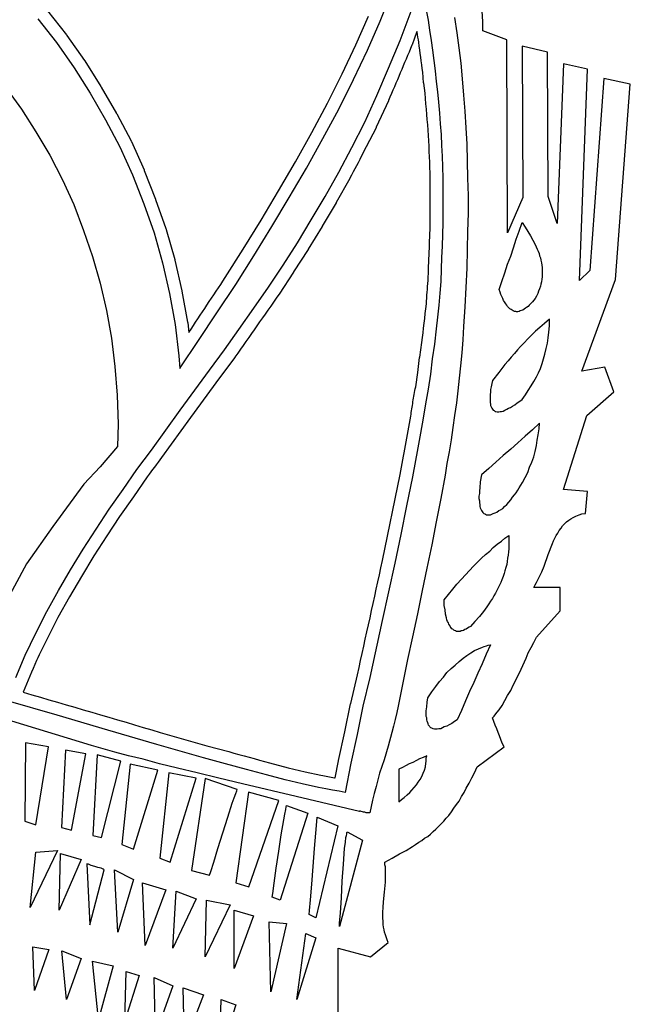
# Model space of a CAD drawing. Extents: x -41.9 to 43.3, y -44.3 to 45.7.
# Drawn here: x 19.1 to 43.3, y -23.8 to 15.3 of the extents above; entities that cross this region are included whole.
import ezdxf

# ---------------------------------------------------------------- set-up
doc = ezdxf.new("R2010")
doc.units = 0
doc.layers.add('lenin', color=1, linetype='CONTINUOUS')

msp = doc.modelspace()

# ---------------------------------------------------------------- linework, layer by layer
at = {"layer": 'lenin'}
for points in [[(19.844, 15.297), (20.592, 14.353), (21.286, 13.356), (21.927, 12.341), (22.533, 11.29), (23.103, 10.222), (23.601, 9.1), (24.047, 7.96), (24.456, 6.803), (24.795, 5.609), (25.062, 4.398), (25.293, 3.17), (25.436, 1.923), (25.477, 1.425), (25.489, 1.442), (26.219, 2.529), (26.949, 3.633), (27.697, 4.754), (28.41, 5.894), (29.122, 7.052), (29.817, 8.209), (30.493, 9.367), (31.152, 10.542), (31.776, 11.717), (32.363, 12.893), (32.915, 14.05), (33.414, 15.208), (33.877, 16.365)], [(35.248, 15.635), (35.32, 15.243), (35.373, 14.852), (35.444, 14.442), (35.498, 14.05), (35.551, 13.641), (35.605, 13.231), (35.64, 12.804), (35.694, 12.394), (35.729, 11.984), (35.765, 11.557), (35.8, 11.13), (35.836, 10.702), (35.854, 10.275), (35.872, 9.848), (35.889, 9.42), (35.907, 8.975), (35.907, 8.53), (35.907, 8.085), (35.907, 7.639), (35.907, 7.194), (35.889, 6.731), (35.872, 6.268), (35.854, 5.823), (35.836, 5.36), (35.818, 4.879), (35.783, 4.416), (35.747, 3.935), (35.694, 3.455), (35.64, 2.992), (35.569, 2.386), (35.48, 1.799), (35.409, 1.193), (35.32, 0.605), (35.213, 0.018), (35.124, -0.552), (35.017, -1.14), (34.91, -1.727), (34.696, -2.885), (34.465, -4.025), (34.233, -5.164), (34.002, -6.304), (33.503, -8.583), (33.005, -10.845), (32.737, -11.985), (32.506, -13.106), (32.257, -14.246), (32.025, -15.404), (32.025, -15.404), (31.793, -15.35), (31.526, -15.315), (31.259, -15.261), (30.974, -15.208), (30.333, -15.065), (29.656, -14.905), (28.908, -14.709), (28.125, -14.496), (27.288, -14.264), (26.415, -14.032), (24.563, -13.498), (22.622, -12.928), (20.61, -12.341), (18.597, -11.753)], [(36.37, 15.35), (36.459, 14.745), (36.531, 14.139), (36.62, 13.534), (36.673, 12.911), (36.726, 12.269), (36.78, 11.628), (36.815, 10.97), (36.851, 10.328), (36.869, 9.652), (36.887, 8.975), (36.904, 8.281), (36.904, 7.586), (36.887, 6.856), (36.869, 6.144), (36.851, 5.396), (36.815, 4.63), (36.78, 3.864), (36.726, 3.081), (36.691, 2.564), (36.655, 2.048), (36.602, 1.531), (36.548, 1.033), (36.495, 0.534), (36.442, 0.054), (36.37, -0.445), (36.299, -0.926), (36.228, -1.407), (36.157, -1.888), (36.067, -2.351), (35.996, -2.814), (35.818, -3.74), (35.64, -4.666), (35.462, -5.574), (35.266, -6.5), (35.088, -7.39), (34.892, -8.316), (34.696, -9.225), (34.5, -10.133), (34.322, -11.059), (34.126, -11.985), (34.073, -12.234), (34.019, -12.501), (33.948, -12.768), (33.877, -13.017), (33.735, -13.569), (33.574, -14.104), (33.396, -14.638), (33.254, -15.172), (33.183, -15.439), (33.111, -15.706), (33.058, -15.956), (33.005, -16.205), (32.951, -16.205), (32.915, -16.205), (32.862, -16.205), (32.809, -16.187), (32.755, -16.187), (32.719, -16.169), (32.666, -16.152), (32.613, -16.134), (32.613, -16.152), (32.595, -16.152), (30.084, -15.564), (27.965, -15.065), (27.021, -14.834), (26.166, -14.62), (25.382, -14.442), (24.67, -14.264), (24.029, -14.086), (23.441, -13.944), (22.907, -13.801), (22.444, -13.676), (21.975, -13.541), (21.498, -13.394), (17.067, -12.046)], [(18.971, -10.845), (19.345, -9.955), (19.773, -9.082), (20.2, -8.227), (20.663, -7.39), (21.144, -6.571), (21.643, -5.752), (22.159, -4.951), (22.675, -4.167), (23.228, -3.384), (23.779, -2.582), (24.349, -1.816), (25.489, -0.232), (26.647, 1.353), (27.252, 2.155), (27.822, 2.974), (28.41, 3.811), (28.997, 4.648), (29.567, 5.52), (30.137, 6.411), (30.689, 7.319), (31.241, 8.245), (31.776, 9.206), (32.292, 10.186), (32.809, 11.201), (33.289, 12.252), (33.752, 13.338), (34.216, 14.442), (34.643, 15.599)], [(31.758, -24.397), (31.758, -21.583), (33.04, -21.921), (33.735, -21.351), (33.699, -21.245), (33.663, -21.138), (33.628, -21.049), (33.592, -20.942), (33.574, -20.853), (33.557, -20.746), (33.539, -20.639), (33.539, -20.55), (33.521, -20.354), (33.521, -20.158), (33.539, -19.962), (33.557, -19.749), (33.592, -19.357), (33.628, -18.965), (33.628, -18.769), (33.628, -18.574), (33.628, -18.467), (33.628, -18.36), (33.61, -18.271), (33.61, -18.164), (33.895, -18.004), (34.18, -17.843), (34.447, -17.701), (34.696, -17.541), (34.821, -17.469), (34.946, -17.38), (35.07, -17.309), (35.177, -17.22), (35.302, -17.149), (35.409, -17.06), (35.515, -16.953), (35.622, -16.864), (35.729, -16.757), (35.836, -16.65), (35.943, -16.543), (36.032, -16.419), (36.139, -16.312), (36.246, -16.169), (36.335, -16.027), (36.442, -15.885), (36.548, -15.742), (36.637, -15.564), (36.744, -15.404), (36.833, -15.226), (36.94, -15.03), (37.047, -14.816), (37.154, -14.62), (37.261, -14.388), (38.329, -13.587), (38.258, -13.445), (38.205, -13.302), (38.151, -13.16), (38.098, -13.017), (38.044, -12.875), (37.973, -12.733), (37.92, -12.59), (37.866, -12.448), (37.938, -12.376), (38.009, -12.287), (38.062, -12.216), (38.133, -12.127), (38.258, -11.949), (38.365, -11.753), (38.472, -11.557), (38.596, -11.361), (38.685, -11.148), (38.792, -10.952), (39.006, -10.507), (39.202, -10.079), (39.291, -9.866), (39.398, -9.652), (39.505, -9.456), (39.611, -9.242), (40.555, -8.192), (40.555, -7.266), (40.413, -7.266), (40.288, -7.266), (40.164, -7.266), (40.021, -7.266), (39.897, -7.266), (39.754, -7.266), (39.629, -7.266), (39.505, -7.266), (39.558, -7.159), (39.611, -7.07), (39.665, -6.963), (39.718, -6.856), (39.825, -6.642), (39.914, -6.429), (40.075, -5.966), (40.253, -5.52), (40.288, -5.414), (40.342, -5.307), (40.395, -5.2), (40.466, -5.111), (40.52, -5.004), (40.591, -4.915), (40.644, -4.826), (40.716, -4.755), (40.805, -4.666), (40.894, -4.595), (40.983, -4.541), (41.072, -4.487), (41.179, -4.434), (41.303, -4.381), (41.41, -4.345), (41.553, -4.327), (41.642, -3.455), (40.68, -3.384), (41.606, -0.445), (42.675, 0.499), (42.318, 1.478), (41.41, 1.318), (42.746, 4.951), (43.334, 12.697), (42.283, 12.928), (41.731, 5.307), (41.321, 4.915), (41.642, 13.302), (40.68, 13.516), (40.431, 7.176), (40.075, 8.245), (40.057, 13.979), (39.042, 14.211), (39.077, 8.209), (38.472, 6.803), (38.436, 14.46), (37.492, 14.816), (37.492, 15.19), (37.457, 15.599)], [(18.562, 12.59), (19.203, 11.717), (19.773, 10.809), (20.325, 9.883), (20.823, 8.904), (21.269, 7.924), (21.66, 6.892), (22.016, 5.859), (22.319, 4.808), (22.569, 3.722), (22.764, 2.618), (22.907, 1.496), (22.996, 0.356), (23.032, -0.784), (23.01, -1.677), (22.313, -2.476), (21.678, -3.173), (20.448, -4.854), (19.403, -6.329), (18.338, -8.276)]]:
    msp.add_lwpolyline(points, dxfattribs=at)
msp.add_lwpolyline([(20.236, 15.607), (20.984, 14.664), (21.002, 14.639), (21.697, 13.642), (21.709, 13.623), (22.35, 12.608), (22.36, 12.59), (22.966, 11.54), (22.974, 11.525), (23.544, 10.457, -0.017952), (23.56, 10.425), (24.058, 9.303), (24.067, 9.282), (24.512, 8.142), (24.518, 8.127), (24.928, 6.969, -0.015939), (24.937, 6.939), (25.276, 5.746), (25.283, 5.717), (25.55, 4.506), (25.553, 4.491), (25.785, 3.262, -0.018114), (25.79, 3.226), (25.833, 2.851), (25.833, 2.851, -0.001853), (27.278, 5.026), (27.985, 6.158), (28.695, 7.311), (29.387, 8.464), (30.059, 9.615), (30.713, 10.781), (31.331, 11.946), (31.914, 13.112), (32.46, 14.257), (32.952, 15.4)], format="xyb", dxfattribs=at)
msp.add_lwpolyline([(31.631, -14.824), (31.766, -14.148), (31.768, -14.139), (32.017, -13.003), (32.248, -11.884), (32.25, -11.87), (32.517, -10.734, 0.00079), (33.512, -6.201), (34.206, -2.79, 0.001101), (34.631, -0.469, -0.003135), (34.72, 0.101, -0.003135), (34.826, 0.688), (34.913, 1.26), (34.983, 1.857), (34.985, 1.874), (35.073, 2.454, 0.002535), (35.249, 3.981, -0.001409), (35.319, 4.908, -0.000441), (35.407, 7.204), (35.407, 8.965, 0.00051), (35.337, 10.671, 0.001112), (35.196, 12.34), (35.144, 12.739), (35.142, 12.762), (35.107, 13.179, 0.002308), (34.95, 14.365, -0.004566), (34.879, 14.775), (34.877, 14.79), (34.685, 14.269), (34.677, 14.25, -0.002832), (33.749, 12.054), (33.744, 12.044), (33.263, 10.993), (33.254, 10.974), (32.738, 9.959), (32.736, 9.956, -0.001802), (32.218, 8.973), (32.213, 8.964), (31.679, 8.002), (31.671, 7.989), (31.119, 7.063), (31.116, 7.059), (30.564, 6.151), (30.558, 6.141), (29.988, 5.251), (29.986, 5.247), (29.416, 4.374), (29.406, 4.36, 0.001597), (27.663, 1.869), (27.651, 1.853), (27.048, 1.055), (25.894, -0.525), (24.755, -2.108), (24.753, -2.112, -0.002059), (24.186, -2.873), (23.639, -3.667), (23.636, -3.672), (23.089, -4.449), (22.578, -5.224), (22.066, -6.017), (21.573, -6.828), (21.097, -7.638), (20.642, -8.461, 0.004), (19.801, -10.161, 0.002405), (19.271, -11.429, -0.000495), (24.703, -13.018), (26.549, -13.55), (27.416, -13.781, 0.001224), (29.037, -14.226), (29.777, -14.42), (30.445, -14.578), (31.073, -14.718, -0.005547), (31.61, -14.821), (31.631, -14.824)], format="xyb", close=True, dxfattribs=at)
for points in [[(39.166, 7.034), (39.273, 6.856), (39.38, 6.678), (39.469, 6.518), (39.558, 6.34), (39.647, 6.161), (39.683, 6.072), (39.718, 5.983), (39.736, 5.894), (39.772, 5.805), (39.79, 5.716), (39.808, 5.609), (39.825, 5.52), (39.843, 5.431), (39.843, 5.342), (39.843, 5.253), (39.843, 5.146), (39.843, 5.057), (39.825, 4.968), (39.808, 4.862), (39.79, 4.772), (39.772, 4.683), (39.736, 4.576), (39.7, 4.487), (39.665, 4.398), (39.611, 4.292), (39.558, 4.203), (39.505, 4.131), (39.451, 4.06), (39.398, 4.007), (39.327, 3.935), (39.291, 3.882), (39.22, 3.846), (39.184, 3.811), (39.131, 3.775), (39.077, 3.74), (39.024, 3.722), (38.97, 3.704), (38.935, 3.686), (38.881, 3.668), (38.828, 3.668), (38.792, 3.686), (38.739, 3.686), (38.685, 3.704), (38.65, 3.74), (38.614, 3.757), (38.561, 3.793), (38.525, 3.829), (38.472, 3.882), (38.436, 3.935), (38.401, 3.989), (38.347, 4.06), (38.311, 4.113), (38.276, 4.203), (38.24, 4.274), (38.205, 4.363), (38.169, 4.452), (38.133, 4.559), (38.24, 4.879), (38.365, 5.218), (38.472, 5.556), (38.596, 5.876), (38.703, 6.215), (38.81, 6.553), (38.935, 6.874), (39.042, 7.212), (39.166, 7.034)], [(40.128, 3.383), (39.932, 3.205), (39.754, 3.045), (39.576, 2.903), (39.416, 2.742), (39.273, 2.6), (39.131, 2.44), (38.988, 2.297), (38.863, 2.155), (38.739, 2.012), (38.614, 1.87), (38.49, 1.727), (38.365, 1.585), (38.116, 1.264), (37.866, 0.944), (37.849, 0.819), (37.813, 0.694), (37.795, 0.588), (37.795, 0.481), (37.777, 0.392), (37.777, 0.303), (37.777, 0.214), (37.777, 0.125), (37.777, 0.071), (37.795, 0), (37.795, -0.054), (37.813, -0.107), (37.849, -0.16), (37.866, -0.196), (37.902, -0.232), (37.938, -0.249), (37.973, -0.285), (38.009, -0.285), (38.062, -0.303), (38.116, -0.303), (38.169, -0.285), (38.222, -0.285), (38.294, -0.267), (38.365, -0.232), (38.436, -0.196), (38.507, -0.16), (38.579, -0.125), (38.668, -0.071), (38.757, -0.018), (38.846, 0.054), (38.953, 0.125), (39.042, 0.196), (39.184, 0.374), (39.291, 0.552), (39.398, 0.73), (39.505, 0.908), (39.611, 1.086), (39.7, 1.246), (39.772, 1.425), (39.843, 1.621), (39.897, 1.799), (39.95, 1.994), (40.003, 2.208), (40.057, 2.422), (40.075, 2.635), (40.11, 2.867), (40.128, 3.116), (40.128, 3.383)], [(39.736, -0.748), (39.451, -1.015), (39.166, -1.264), (38.881, -1.531), (38.596, -1.781), (38.294, -2.03), (38.009, -2.297), (37.724, -2.546), (37.439, -2.796), (37.385, -3.081), (37.368, -3.312), (37.35, -3.437), (37.35, -3.544), (37.332, -3.651), (37.332, -3.74), (37.35, -3.829), (37.35, -3.9), (37.368, -3.989), (37.368, -4.06), (37.385, -4.114), (37.403, -4.167), (37.439, -4.22), (37.457, -4.256), (37.492, -4.292), (37.528, -4.327), (37.564, -4.345), (37.599, -4.363), (37.635, -4.381), (37.688, -4.381), (37.742, -4.381), (37.795, -4.381), (37.849, -4.363), (37.902, -4.327), (37.973, -4.309), (38.044, -4.274), (38.116, -4.22), (38.187, -4.185), (38.276, -4.131), (38.347, -4.06), (38.436, -3.971), (38.525, -3.882), (38.596, -3.793), (38.668, -3.686), (38.739, -3.597), (38.81, -3.508), (38.881, -3.401), (38.935, -3.312), (39.059, -3.098), (39.166, -2.903), (39.273, -2.707), (39.344, -2.493), (39.433, -2.297), (39.505, -2.084), (39.558, -1.87), (39.611, -1.638), (39.647, -1.425), (39.683, -1.211), (39.718, -0.979), (39.736, -0.748)], [(38.525, -5.342), (38.525, -5.467), (38.525, -5.592), (38.525, -5.734), (38.507, -5.859), (38.49, -5.984), (38.472, -6.108), (38.454, -6.233), (38.436, -6.357), (38.401, -6.482), (38.365, -6.607), (38.329, -6.714), (38.294, -6.838), (38.24, -6.963), (38.205, -7.07), (38.151, -7.176), (38.098, -7.283), (38.044, -7.39), (37.991, -7.497), (37.92, -7.604), (37.866, -7.711), (37.795, -7.818), (37.724, -7.924), (37.653, -8.031), (37.51, -8.227), (37.35, -8.423), (37.172, -8.619), (36.994, -8.815), (36.94, -8.85), (36.887, -8.886), (36.833, -8.922), (36.78, -8.939), (36.726, -8.975), (36.673, -8.993), (36.62, -8.993), (36.584, -9.011), (36.531, -9.011), (36.495, -9.011), (36.442, -9.011), (36.406, -8.993), (36.37, -8.975), (36.335, -8.957), (36.299, -8.922), (36.263, -8.904), (36.228, -8.868), (36.192, -8.815), (36.174, -8.779), (36.139, -8.726), (36.121, -8.672), (36.085, -8.619), (36.067, -8.548), (36.05, -8.476), (36.014, -8.334), (35.996, -8.156), (35.961, -7.978), (35.961, -7.764), (36.121, -7.55), (36.299, -7.337), (36.459, -7.141), (36.637, -6.945), (36.798, -6.767), (36.958, -6.589), (37.118, -6.429), (37.279, -6.268), (37.439, -6.108), (37.599, -5.966), (37.76, -5.823), (37.902, -5.681), (38.062, -5.556), (38.222, -5.431), (38.365, -5.307), (38.525, -5.2), (38.525, -5.342)], [(37.617, -9.919), (37.457, -10.293), (37.296, -10.667), (37.136, -11.041), (36.958, -11.397), (36.798, -11.771), (36.637, -12.145), (36.477, -12.519), (36.37, -12.59), (36.263, -12.661), (36.157, -12.715), (36.067, -12.768), (35.961, -12.804), (35.889, -12.839), (35.818, -12.875), (35.747, -12.875), (35.676, -12.893), (35.622, -12.893), (35.569, -12.893), (35.515, -12.875), (35.462, -12.857), (35.426, -12.839), (35.391, -12.804), (35.373, -12.768), (35.337, -12.733), (35.32, -12.679), (35.302, -12.644), (35.284, -12.572), (35.266, -12.519), (35.266, -12.448), (35.248, -12.394), (35.248, -12.323), (35.248, -12.163), (35.266, -12.002), (35.284, -11.824), (35.302, -11.646), (35.462, -11.415), (35.622, -11.201), (35.765, -11.005), (35.925, -10.827), (36.067, -10.649), (36.228, -10.489), (36.388, -10.346), (36.548, -10.204), (36.709, -10.079), (36.851, -9.972), (37.012, -9.866), (37.154, -9.776), (37.314, -9.705), (37.474, -9.634), (37.546, -9.616), (37.635, -9.581), (37.706, -9.563), (37.795, -9.545), (37.617, -9.919)], [(20.271, -13.587), (19.363, -13.427), (19.327, -16.543), (19.773, -16.686), (20.271, -13.587)], [(21.749, -13.872), (20.948, -13.73), (20.788, -16.793), (21.18, -16.899), (21.749, -13.872)], [(23.138, -14.157), (22.194, -13.908), (22.034, -17.113), (22.373, -17.185), (23.138, -14.157)], [(35.266, -13.944), (35.124, -14.015), (34.981, -14.068), (34.857, -14.139), (34.714, -14.21), (34.572, -14.264), (34.447, -14.335), (34.305, -14.406), (34.162, -14.478), (34.162, -14.638), (34.162, -14.798), (34.162, -14.958), (34.162, -15.119), (34.162, -15.279), (34.162, -15.457), (34.162, -15.617), (34.162, -15.778), (34.269, -15.688), (34.376, -15.599), (34.483, -15.493), (34.589, -15.404), (34.678, -15.315), (34.767, -15.208), (34.857, -15.101), (34.928, -14.994), (34.999, -14.887), (35.07, -14.763), (35.124, -14.638), (35.177, -14.513), (35.213, -14.388), (35.231, -14.246), (35.248, -14.175), (35.248, -14.104), (35.248, -14.032), (35.266, -13.944)], [(24.599, -14.513), (23.512, -14.282), (23.174, -17.469), (23.637, -17.647), (24.599, -14.513)], [(26.13, -14.834), (25.044, -14.62), (24.688, -18.004), (25.097, -18.164), (26.13, -14.834)], [(27.751, -15.279), (26.486, -14.852), (25.934, -18.502), (26.647, -18.68), (26.7, -18.538), (26.825, -18.164), (26.985, -17.63), (27.181, -17.006), (27.377, -16.383), (27.555, -15.831), (27.626, -15.617), (27.697, -15.439), (27.733, -15.332), (27.751, -15.279)], [(29.407, -15.724), (28.196, -15.386), (27.697, -18.983), (28.214, -19.143), (29.407, -15.724)], [(29.71, -15.92), (30.547, -16.223), (29.461, -19.677), (29.14, -19.553), (29.158, -19.41), (29.211, -19.001), (29.3, -18.413), (29.407, -17.736), (29.496, -17.078), (29.603, -16.49), (29.639, -16.258), (29.674, -16.08), (29.692, -15.974), (29.71, -15.92)], [(30.921, -16.383), (31.74, -16.721), (30.867, -20.372), (30.6, -20.247), (30.618, -20.087), (30.654, -19.66), (30.707, -19.036), (30.761, -18.342), (30.814, -17.63), (30.867, -17.024), (30.903, -16.561), (30.921, -16.383)], [(32.114, -16.971), (32.719, -17.291), (31.811, -20.728), (31.811, -20.586), (31.847, -20.176), (31.882, -19.588), (31.918, -18.929), (31.971, -18.253), (32.007, -17.63), (32.043, -17.38), (32.061, -17.185), (32.078, -17.113), (32.096, -17.06), (32.096, -17.006), (32.114, -16.971)], [(20.627, -17.701), (19.541, -19.962), (19.773, -17.772), (20.627, -17.701)], [(21.571, -18.057), (20.699, -20.069), (20.752, -17.826), (21.571, -18.057)], [(21.785, -18.235), (21.91, -20.657), (22.48, -18.467), (22.444, -18.449), (22.355, -18.413), (22.23, -18.377), (22.105, -18.342), (21.963, -18.306), (21.856, -18.253), (21.821, -18.253), (21.785, -18.235)], [(23.637, -18.858), (23.014, -20.942), (22.889, -18.467), (23.637, -18.858)], [(24.919, -19.268), (24.1, -21.476), (23.993, -18.983), (24.919, -19.268)], [(25.204, -21.583), (25.329, -19.321), (26.13, -19.624), (25.204, -21.583)], [(26.486, -21.921), (26.54, -19.677), (27.466, -19.856), (26.486, -21.921)], [(27.626, -22.384), (27.626, -20.069), (28.392, -20.301), (27.626, -22.384)], [(29.086, -23.31), (29.015, -20.532), (29.71, -20.604), (29.086, -23.31)], [(30.476, -20.995), (30.867, -21.173), (30.119, -23.613), (30.476, -20.995)], [(19.719, -23.257), (19.648, -21.529), (20.289, -21.636), (19.719, -23.257)], [(20.805, -21.69), (21.571, -21.993), (20.983, -23.613), (20.805, -21.69)], [(22.016, -22.099), (22.836, -22.277), (22.248, -24.414), (22.016, -22.099)], [(23.352, -22.509), (23.869, -22.669), (23.299, -24.468), (23.352, -22.509)], [(24.51, -25.002), (24.456, -22.74), (25.204, -23.079), (24.51, -25.002)], [(25.614, -23.15), (26.415, -23.435), (25.667, -25.394), (25.614, -23.15)], [(27.11, -23.613), (27.697, -23.827), (27.056, -25.857), (27.11, -23.613)]]:
    msp.add_lwpolyline(points, close=True, dxfattribs=at)

doc.saveas('drawing.dxf')
